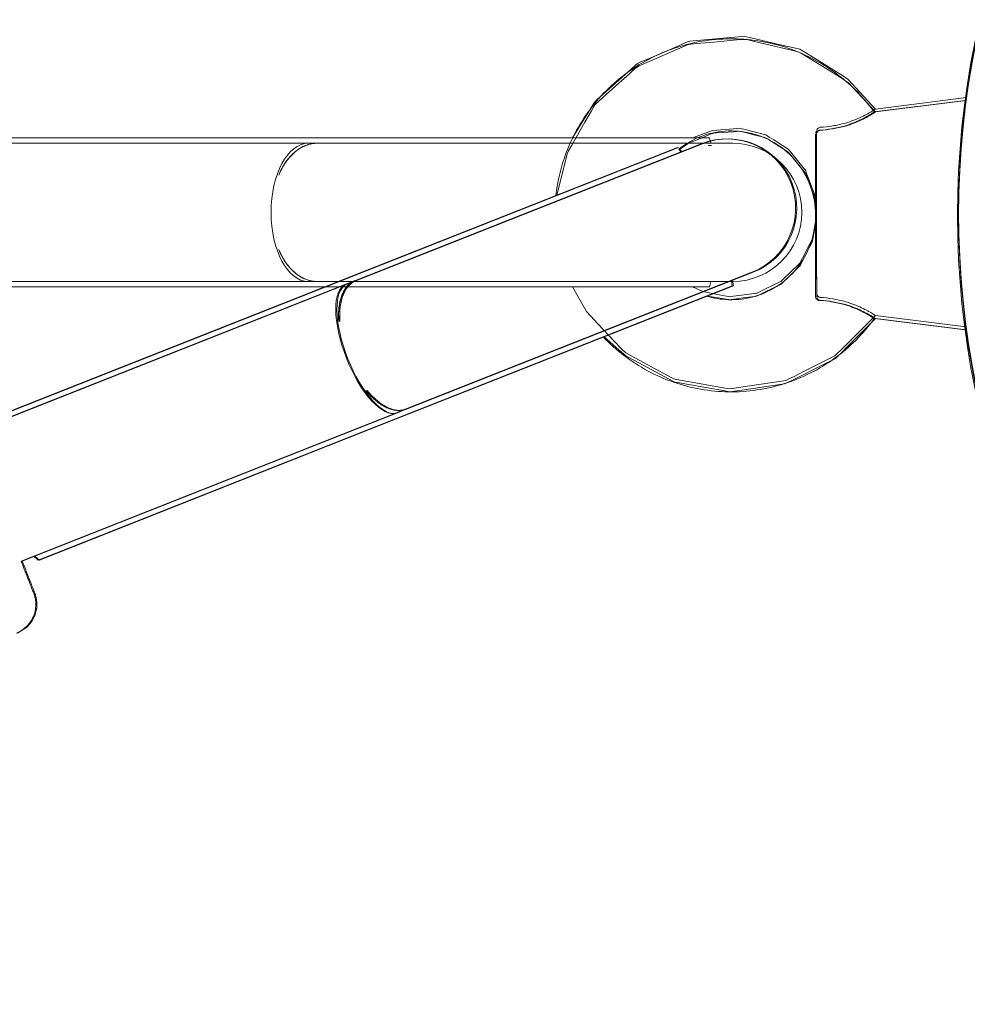
# Model space of a CAD drawing. Units: inches. Extents: x 91 to 213, y -145 to -32.
# Drawn here: x 160 to 161, y -77 to -76 of the extents above; entities that cross this region are included whole.
import ezdxf

# ---------------------------------------------------------------- set-up
doc = ezdxf.new("R2010")
doc.units = ezdxf.units.IN
doc.header["$MEASUREMENT"] = 0
doc.layers.add('Work Layer', color=7, linetype='Continuous')

# ---------------------------------------------------------------- blocks, each defined once
blk = doc.blocks.new('block 732')
at = {"layer": 'Work Layer', "color": 7, "lineweight": 20}
blk.add_open_spline([(160.9783, -76.1148), (160.9783, -75.4935), (161.482, -74.9898), (162.1033, -74.9898), (162.7246, -74.9898), (163.2282, -75.4935), (163.2282, -76.1148), (163.2282, -76.736), (162.7246, -77.2397), (162.1033, -77.2397), (161.482, -77.2397), (160.9783, -76.736), (160.9783, -76.1148), (160.9783, -76.1148), (160.9783, -76.1148), (160.9783, -76.1148)], degree=3, knots=[0, 0, 0, 0, 1, 1, 1, 2, 2, 2, 3, 3, 3, 4, 4, 4, 5, 5, 5, 5], dxfattribs=at)
blk = doc.blocks.new('block 737')
at = {"layer": 'Work Layer', "color": 7, "lineweight": 20}
blk.add_open_spline([(160.8697, -75.9802), (160.8697, -75.9802), (160.8674, -75.9818), (160.8636, -75.9841), (160.8625, -75.9847), (160.8611, -75.9856), (160.8597, -75.9863), (160.8554, -75.9888), (160.8485, -75.9922), (160.8415, -75.9949), (160.8383, -75.9961), (160.8343, -75.9975), (160.8308, -75.9985), (160.8258, -75.9999), (160.8195, -76.0013), (160.8141, -76.0022), (160.8089, -76.0031), (160.8033, -76.0037), (160.7976, -76.0041)], degree=3, knots=[0, 0, 0, 0, 1, 1, 1, 2, 2, 2, 3, 3, 3, 4, 4, 4, 5, 5, 5, 6, 6, 6, 6], dxfattribs=at)
blk = doc.blocks.new('block 738')
at = {"layer": 'Work Layer', "color": 7, "lineweight": 20}
blk.add_open_spline([(160.7977, -76.2257), (160.8034, -76.2261), (160.809, -76.2267), (160.8142, -76.2275), (160.8196, -76.2284), (160.8259, -76.2298), (160.8309, -76.2312), (160.8344, -76.2323), (160.8384, -76.2336), (160.8416, -76.2348), (160.8486, -76.2375), (160.8555, -76.2409), (160.8599, -76.2433), (160.8612, -76.2441), (160.8626, -76.2449), (160.8637, -76.2455), (160.8675, -76.2478), (160.8698, -76.2494), (160.8698, -76.2494)], degree=3, knots=[0, 0, 0, 0, 1, 1, 1, 2, 2, 2, 3, 3, 3, 4, 4, 4, 5, 5, 5, 6, 6, 6, 6], dxfattribs=at)
blk = doc.blocks.new('block 739')
at = {"layer": 'Work Layer', "color": 7, "lineweight": 20}
blk.add_open_spline([(160.7976, -76.0041), (160.7959, -76.0045), (160.7954, -76.0048), (160.7951, -76.005), (160.7937, -76.0067), (160.7935, -76.0071), (160.7934, -76.0074)], degree=3, knots=[0, 0, 0, 0, 1, 1, 1, 2, 2, 2, 2], dxfattribs=at)
blk = doc.blocks.new('block 740')
at = {"layer": 'Work Layer', "color": 7, "lineweight": 20}
blk.add_open_spline([(160.7933, -76.2209), (160.7937, -76.2229), (160.7938, -76.2232), (160.7938, -76.2232), (160.7962, -76.2254), (160.797, -76.2256), (160.7977, -76.2257)], degree=3, knots=[0, 0, 0, 0, 1, 1, 1, 2, 2, 2, 2], dxfattribs=at)
blk = doc.blocks.new('block 756')
at = {"layer": 'Work Layer', "color": 7, "lineweight": 20}
blk.add_lwpolyline([(160.6131, -76.0265), (160.1523, -76.2085)], dxfattribs=at)
blk = doc.blocks.new('block 757')
at = {"layer": 'Work Layer', "color": 7, "lineweight": 20}
blk.add_lwpolyline([(160.1523, -76.2085), (159.7087, -76.3836)], dxfattribs=at)
blk = doc.blocks.new('block 758')
at = {"layer": 'Work Layer', "color": 7, "lineweight": 20}
blk.add_lwpolyline([(160.6846, -76.2067), (160.2235, -76.3888)], dxfattribs=at)
blk = doc.blocks.new('block 759')
at = {"layer": 'Work Layer', "color": 7, "lineweight": 20}
blk.add_lwpolyline([(160.2235, -76.3888), (159.7799, -76.564)], dxfattribs=at)
blk = doc.blocks.new('block 760')
at = {"layer": 'Work Layer', "color": 7, "lineweight": 20}
blk.add_lwpolyline([(159.7742, -76.5588), (159.7799, -76.564)], dxfattribs=at)
blk = doc.blocks.new('block 762')
at = {"layer": 'Work Layer', "color": 7, "lineweight": 20}
blk.add_lwpolyline([(160.6846, -76.2067), (160.6846, -76.2067)], dxfattribs=at)
blk = doc.blocks.new('block 763')
at = {"layer": 'Work Layer', "color": 7, "lineweight": 20}
blk.add_lwpolyline([(160.6176, -76.0322), (160.615, -76.0286)], dxfattribs=at)
blk = doc.blocks.new('block 764')
at = {"layer": 'Work Layer', "color": 7, "lineweight": 20}
blk.add_lwpolyline([(160.6846, -76.2067), (160.6837, -76.1996)], dxfattribs=at)
blk = doc.blocks.new('block 765')
at = {"layer": 'Work Layer', "color": 7, "lineweight": 20}
blk.add_lwpolyline([(160.6846, -76.2067), (160.6846, -76.2067)], dxfattribs=at)
blk = doc.blocks.new('block 766')
at = {"layer": 'Work Layer', "color": 7, "lineweight": 20}
blk.add_open_spline([(160.1926, -76.2), (160.1778, -76.2057), (160.1699, -76.2258), (160.1716, -76.2532)], degree=3, dxfattribs=at)
blk = doc.blocks.new('block 767')
at = {"layer": 'Work Layer', "color": 7, "lineweight": 20}
blk.add_open_spline([(160.2071, -76.343), (160.2245, -76.3642), (160.244, -76.3734), (160.2587, -76.3675)], degree=3, dxfattribs=at)
blk = doc.blocks.new('block 768')
at = {"layer": 'Work Layer', "color": 7, "lineweight": 20}
blk.add_open_spline([(160.1809, -76.2047), (160.1631, -76.2117), (160.1635, -76.2548), (160.1818, -76.3011), (160.2, -76.3473), (160.2292, -76.3791), (160.247, -76.3721)], degree=3, knots=[0, 0, 0, 0, 1, 1, 1, 2, 2, 2, 2], dxfattribs=at)
blk = doc.blocks.new('block 769')
at = {"layer": 'Work Layer', "color": 7, "lineweight": 20}
blk.add_open_spline([(160.1926, -76.2), (160.1913, -76.2006), (160.19, -76.2012), (160.1888, -76.202), (160.1875, -76.2028), (160.1862, -76.2038), (160.1849, -76.2049), (160.1837, -76.206), (160.1826, -76.2073), (160.1815, -76.2087), (160.1805, -76.21), (160.1795, -76.2115), (160.1787, -76.213), (160.1778, -76.2145), (160.177, -76.2161), (160.1763, -76.2179), (160.1755, -76.2197), (160.1749, -76.2216), (160.1743, -76.2237), (160.1737, -76.2257), (160.1732, -76.2279), (160.1728, -76.2301), (160.1724, -76.2323), (160.1721, -76.2345), (160.1718, -76.2367), (160.1716, -76.2389), (160.1715, -76.2413), (160.1714, -76.2438), (160.1714, -76.2463), (160.1714, -76.2489), (160.1715, -76.2515)], degree=3, knots=[0, 0, 0, 0, 1, 1, 1, 2, 2, 2, 3, 3, 3, 4, 4, 4, 5, 5, 5, 6, 6, 6, 7, 7, 7, 8, 8, 8, 9, 9, 9, 10, 10, 10, 10], dxfattribs=at)
blk = doc.blocks.new('block 770')
at = {"layer": 'Work Layer', "color": 7, "lineweight": 20}
blk.add_open_spline([(160.2071, -76.343), (160.2099, -76.3463), (160.2116, -76.3482), (160.2134, -76.35), (160.2151, -76.3517), (160.2168, -76.3534), (160.2185, -76.3548), (160.2201, -76.3563), (160.2219, -76.3577), (160.2237, -76.359), (160.2255, -76.3604), (160.2273, -76.3616), (160.2292, -76.3627), (160.231, -76.3638), (160.2328, -76.3647), (160.2346, -76.3655), (160.2364, -76.3664), (160.2381, -76.367), (160.2397, -76.3675), (160.2413, -76.368), (160.243, -76.3684), (160.2447, -76.3687), (160.2464, -76.369), (160.2481, -76.3691), (160.2498, -76.3691), (160.2514, -76.3691), (160.2531, -76.3689), (160.2546, -76.3686), (160.256, -76.3683), (160.2574, -76.3679), (160.2587, -76.3675)], degree=3, knots=[0, 0, 0, 0, 1, 1, 1, 2, 2, 2, 3, 3, 3, 4, 4, 4, 5, 5, 5, 6, 6, 6, 7, 7, 7, 8, 8, 8, 9, 9, 9, 10, 10, 10, 10], dxfattribs=at)
blk = doc.blocks.new('block 1165')
at = {"layer": 'Work Layer', "color": 7, "lineweight": 20}
blk.add_lwpolyline([(160.8699, -76.2494), (160.8343, -76.285), (160.8254, -76.2939), (160.821, -76.2983), (160.8187, -76.3006), (160.8161, -76.3022), (160.7936, -76.3135), (160.7712, -76.3249), (160.7599, -76.3305), (160.7543, -76.3333), (160.7514, -76.3344), (160.7482, -76.3348), (160.6985, -76.3422), (160.686, -76.344), (160.6798, -76.3448), (160.6736, -76.3437), (160.6488, -76.3394), (160.624, -76.335), (160.6116, -76.3328), (160.6085, -76.3323), (160.6057, -76.331), (160.6001, -76.328), (160.5558, -76.3041), (160.5447, -76.2982), (160.5352, -76.29), (160.5164, -76.2732)], dxfattribs=at)
blk = doc.blocks.new('block 1166')
at = {"layer": 'Work Layer', "color": 7, "lineweight": 20}
blk.add_lwpolyline([(160.4547, -76.0891), (160.4628, -76.0556), (160.4669, -76.0388), (160.4679, -76.0346), (160.4697, -76.0308), (160.474, -76.0233), (160.4912, -75.9935), (160.4998, -75.9786), (160.5041, -75.9711), (160.5101, -75.9651), (160.5358, -75.9422), (160.5486, -75.9308), (160.555, -75.925), (160.5582, -75.9222), (160.5619, -75.92), (160.625, -75.8927), (160.6292, -75.8917), (160.6335, -75.8913), (160.642, -75.8906), (160.6592, -75.8891), (160.6934, -75.886), (160.6977, -75.8857), (160.702, -75.886), (160.7103, -75.888), (160.7271, -75.8919), (160.7606, -75.8998), (160.7689, -75.9018), (160.7729, -75.9034), (160.7765, -75.9056), (160.7912, -75.9147), (160.8205, -75.9327), (160.8348, -75.9421), (160.8464, -75.9548), (160.8697, -75.9802)], dxfattribs=at)
blk = doc.blocks.new('block 1167')
at = {"layer": 'Work Layer', "color": 7, "lineweight": 20}
blk.add_lwpolyline([(160.7932, -76.1192), (160.7887, -76.1439), (160.7874, -76.15), (160.7845, -76.1556), (160.7787, -76.1667), (160.773, -76.1778), (160.7715, -76.1806), (160.7693, -76.1827), (160.7648, -76.1871), (160.7468, -76.2046), (160.7244, -76.2156), (160.7187, -76.2184), (160.7159, -76.2197), (160.7145, -76.2203), (160.7129, -76.2205), (160.7005, -76.2221), (160.6881, -76.2238), (160.6819, -76.2246), (160.6803, -76.2248), (160.6788, -76.2246), (160.6757, -76.2241), (160.6509, -76.22)], dxfattribs=at)
blk = doc.blocks.new('block 1168')
at = {"layer": 'Work Layer', "color": 7, "lineweight": 20}
blk.add_lwpolyline([(160.615, -76.0286), (160.6212, -76.0243), (160.6243, -76.0221), (160.6276, -76.0204), (160.6416, -76.0146), (160.6555, -76.0089), (160.6572, -76.0081), (160.659, -76.0078), (160.6628, -76.0075), (160.6703, -76.0069), (160.6853, -76.0059), (160.6928, -76.0053), (160.7001, -76.0071), (160.7147, -76.0108), (160.722, -76.0127), (160.7257, -76.0136), (160.7274, -76.0142), (160.729, -76.0152), (160.7544, -76.0314), (160.756, -76.0324), (160.7573, -76.0338), (160.7597, -76.0367), (160.7644, -76.0425), (160.7739, -76.0542), (160.7786, -76.0601), (160.7813, -76.0671), (160.7866, -76.0812), (160.7893, -76.0882), (160.7907, -76.0917), (160.7914, -76.0954), (160.7932, -76.1104)], dxfattribs=at)
blk = doc.blocks.new('block 1169')
at = {"layer": 'Work Layer', "color": 7, "lineweight": 20}
blk.add_lwpolyline([(160.8699, -76.2494), (160.9883, -76.2641)], dxfattribs=at)
blk = doc.blocks.new('block 1170')
at = {"layer": 'Work Layer', "color": 7, "lineweight": 20}
blk.add_lwpolyline([(160.8697, -75.9802), (160.9883, -75.9654)], dxfattribs=at)
blk = doc.blocks.new('block 1171')
at = {"layer": 'Work Layer', "color": 7, "lineweight": 20}
blk.add_lwpolyline([(160.7933, -76.2209), (160.7933, -76.2012), (160.7932, -76.196), (160.7932, -76.1893), (160.7932, -76.1759), (160.7932, -76.1692), (160.7932, -76.162), (160.7932, -76.1465), (160.7932, -76.131), (160.7932, -76.115), (160.7932, -76.0989), (160.7932, -76.0908), (160.7932, -76.0832), (160.7932, -76.0533), (160.7932, -76.0284), (160.7932, -76.0253), (160.7932, -76.0227), (160.7932, -76.0181), (160.7932, -76.0089)], dxfattribs=at)
blk = doc.blocks.new('block 1186')
at = {"layer": 'Work Layer', "color": 7, "lineweight": 20}
blk.add_lwpolyline([(160.1809, -76.2047), (159.6914, -76.398)], dxfattribs=at)
blk = doc.blocks.new('block 1187')
at = {"layer": 'Work Layer', "color": 7, "lineweight": 20}
blk.add_lwpolyline([(160.247, -76.3721), (159.7575, -76.5654)], dxfattribs=at)
blk = doc.blocks.new('block 1188')
at = {"layer": 'Work Layer', "color": 7, "lineweight": 20}
blk.add_lwpolyline([(160.1923, -76.2001), (160.1876, -76.202)], dxfattribs=at)
blk = doc.blocks.new('block 1189')
at = {"layer": 'Work Layer', "color": 7, "lineweight": 20}
blk.add_lwpolyline([(160.2584, -76.3676), (160.2537, -76.3694)], dxfattribs=at)
blk = doc.blocks.new('block 1190')
at = {"layer": 'Work Layer', "color": 7, "lineweight": 20}
blk.add_lwpolyline([(160.7104, -76.1891), (160.2584, -76.3676)], dxfattribs=at)
blk = doc.blocks.new('block 1191')
at = {"layer": 'Work Layer', "color": 7, "lineweight": 20}
blk.add_lwpolyline([(160.2537, -76.3694), (160.247, -76.3721)], dxfattribs=at)
blk = doc.blocks.new('block 1192')
at = {"layer": 'Work Layer', "color": 7, "lineweight": 20}
blk.add_lwpolyline([(160.1809, -76.2047), (160.1876, -76.202)], dxfattribs=at)
blk = doc.blocks.new('block 1193')
at = {"layer": 'Work Layer', "color": 7, "lineweight": 20}
blk.add_lwpolyline([(160.1923, -76.2001), (160.6443, -76.0217)], dxfattribs=at)
blk = doc.blocks.new('block 1194')
at = {"layer": 'Work Layer', "color": 7, "lineweight": 20}
blk.add_open_spline([(160.7104, -76.1891), (160.7566, -76.1708), (160.7793, -76.1186), (160.761, -76.0723), (160.7428, -76.0261), (160.6905, -76.0034), (160.6443, -76.0217)], degree=3, knots=[0, 0, 0, 0, 1, 1, 1, 2, 2, 2, 2], dxfattribs=at)
blk = doc.blocks.new('block 1198')
at = {"layer": 'Work Layer', "color": 7, "lineweight": 20}
blk.add_lwpolyline([(159.7515, -76.6591), (159.7612, -76.6534), (159.7623, -76.6527), (159.7631, -76.6518), (159.7647, -76.6501), (159.7678, -76.6467), (159.7694, -76.645), (159.7698, -76.6445), (159.77, -76.6442), (159.7703, -76.6435), (159.7718, -76.6406), (159.7733, -76.6377), (159.774, -76.6363), (159.7744, -76.6356), (159.7745, -76.6351), (159.7762, -76.628), (159.7764, -76.6271), (159.7765, -76.6266), (159.7766, -76.6263), (159.7766, -76.6255), (159.7766, -76.6239), (159.7767, -76.6207), (159.7767, -76.6192), (159.7767, -76.6188), (159.7767, -76.6185), (159.7766, -76.6183), (159.7763, -76.6164), (159.7757, -76.6127), (159.7754, -76.6116), (159.7751, -76.6105), (159.775, -76.6099), (159.7748, -76.6092), (159.7746, -76.6088), (159.7745, -76.6085), (159.7744, -76.6081), (159.7741, -76.6075), (159.7738, -76.6067), (159.7726, -76.6034), (159.7713, -76.6001), (159.7706, -76.5985), (159.7703, -76.5976), (159.7697, -76.596), (159.7642, -76.582), (159.7628, -76.5785), (159.7621, -76.5767), (159.7617, -76.5758), (159.7613, -76.5746), (159.7576, -76.5653)], dxfattribs=at)
blk = doc.blocks.new('block 598')
at = {"layer": 'Work Layer'}
for name in ['block 732', 'block 1166', 'block 1170', 'block 737', 'block 1168', 'block 1194', 'block 1171', 'block 739', 'block 1193', 'block 756', 'block 763', 'block 1167', 'block 1190', 'block 1186', 'block 768', 'block 766', 'block 769', 'block 1192', 'block 1188', 'block 764', 'block 757', 'block 758', 'block 762', 'block 765', 'block 740', 'block 738', 'block 1165', 'block 1169', 'block 767', 'block 770', 'block 1191', 'block 1189', 'block 1187', 'block 759', 'block 760', 'block 1198']:
    blk.add_blockref(name, (0, 0), dxfattribs=at)
blk = doc.blocks.new('block 1885')
at = {"layer": 'Work Layer', "color": 7, "lineweight": 20}
blk.add_open_spline([(160.9768, -76.1148), (160.9768, -75.4935), (161.4805, -74.9898), (162.1018, -74.9898), (162.7231, -74.9898), (163.2267, -75.4935), (163.2267, -76.1148), (163.2267, -76.736), (162.7231, -77.2397), (162.1018, -77.2397), (161.4805, -77.2397), (160.9768, -76.736), (160.9768, -76.1148), (160.9768, -76.1148), (160.9768, -76.1148), (160.9768, -76.1148)], degree=3, knots=[0, 0, 0, 0, 1, 1, 1, 2, 2, 2, 3, 3, 3, 4, 4, 4, 5, 5, 5, 5], dxfattribs=at)
blk = doc.blocks.new('block 1886')
at = {"layer": 'Work Layer', "color": 7, "lineweight": 20}
blk.add_open_spline([(160.8682, -75.9802), (160.8682, -75.9802), (160.8659, -75.9818), (160.8621, -75.9841), (160.861, -75.9847), (160.8596, -75.9856), (160.8582, -75.9863), (160.8539, -75.9888), (160.847, -75.9922), (160.84, -75.9949), (160.8368, -75.9961), (160.8328, -75.9975), (160.8293, -75.9985), (160.8243, -75.9999), (160.818, -76.0013), (160.8126, -76.0022), (160.8074, -76.0031), (160.8018, -76.0037), (160.7961, -76.0041)], degree=3, knots=[0, 0, 0, 0, 1, 1, 1, 2, 2, 2, 3, 3, 3, 4, 4, 4, 5, 5, 5, 6, 6, 6, 6], dxfattribs=at)
blk = doc.blocks.new('block 1887')
at = {"layer": 'Work Layer', "color": 7, "lineweight": 20}
blk.add_open_spline([(160.7962, -76.2257), (160.8019, -76.2261), (160.8075, -76.2267), (160.8127, -76.2275), (160.8181, -76.2284), (160.8244, -76.2298), (160.8294, -76.2312), (160.8329, -76.2323), (160.8369, -76.2336), (160.8401, -76.2348), (160.8471, -76.2375), (160.854, -76.2409), (160.8584, -76.2433), (160.8597, -76.2441), (160.8611, -76.2449), (160.8622, -76.2455), (160.866, -76.2478), (160.8683, -76.2494), (160.8683, -76.2494)], degree=3, knots=[0, 0, 0, 0, 1, 1, 1, 2, 2, 2, 3, 3, 3, 4, 4, 4, 5, 5, 5, 6, 6, 6, 6], dxfattribs=at)
blk = doc.blocks.new('block 1888')
at = {"layer": 'Work Layer', "color": 7, "lineweight": 20}
blk.add_open_spline([(160.7961, -76.0041), (160.7944, -76.0045), (160.7939, -76.0048), (160.7936, -76.005), (160.7922, -76.0067), (160.792, -76.0071), (160.7919, -76.0074)], degree=3, knots=[0, 0, 0, 0, 1, 1, 1, 2, 2, 2, 2], dxfattribs=at)
blk = doc.blocks.new('block 1889')
at = {"layer": 'Work Layer', "color": 7, "lineweight": 20}
blk.add_open_spline([(160.7918, -76.2209), (160.7922, -76.2229), (160.7923, -76.2232), (160.7925, -76.2235), (160.7947, -76.2254), (160.7955, -76.2256), (160.7962, -76.2257)], degree=3, knots=[0, 0, 0, 0, 1, 1, 1, 2, 2, 2, 2], dxfattribs=at)
blk = doc.blocks.new('block 1894')
at = {"layer": 'Work Layer', "color": 7, "lineweight": 20}
blk.add_lwpolyline([(160.6116, -76.0265), (160.1508, -76.2085)], dxfattribs=at)
blk = doc.blocks.new('block 1895')
at = {"layer": 'Work Layer', "color": 7, "lineweight": 20}
blk.add_lwpolyline([(160.1508, -76.2085), (159.7072, -76.3836)], dxfattribs=at)
blk = doc.blocks.new('block 1896')
at = {"layer": 'Work Layer', "color": 7, "lineweight": 20}
blk.add_lwpolyline([(160.6831, -76.2067), (160.222, -76.3888)], dxfattribs=at)
blk = doc.blocks.new('block 1897')
at = {"layer": 'Work Layer', "color": 7, "lineweight": 20}
blk.add_lwpolyline([(160.222, -76.3888), (159.7784, -76.564)], dxfattribs=at)
blk = doc.blocks.new('block 1898')
at = {"layer": 'Work Layer', "color": 7, "lineweight": 20}
blk.add_lwpolyline([(159.7727, -76.5588), (159.7784, -76.564)], dxfattribs=at)
blk = doc.blocks.new('block 1900')
at = {"layer": 'Work Layer', "color": 7, "lineweight": 20}
blk.add_lwpolyline([(160.6831, -76.2067), (160.6831, -76.2067)], dxfattribs=at)
blk = doc.blocks.new('block 1901')
at = {"layer": 'Work Layer', "color": 7, "lineweight": 20}
blk.add_lwpolyline([(160.6161, -76.0322), (160.6135, -76.0286)], dxfattribs=at)
blk = doc.blocks.new('block 1902')
at = {"layer": 'Work Layer', "color": 7, "lineweight": 20}
blk.add_lwpolyline([(160.6831, -76.2067), (160.6822, -76.1996)], dxfattribs=at)
blk = doc.blocks.new('block 1903')
at = {"layer": 'Work Layer', "color": 7, "lineweight": 20}
blk.add_lwpolyline([(160.6831, -76.2067), (160.6831, -76.2067)], dxfattribs=at)
blk = doc.blocks.new('block 1904')
at = {"layer": 'Work Layer', "color": 7, "lineweight": 20}
blk.add_open_spline([(160.1911, -76.2), (160.1763, -76.2057), (160.1684, -76.2258), (160.1701, -76.2532)], degree=3, dxfattribs=at)
blk = doc.blocks.new('block 1905')
at = {"layer": 'Work Layer', "color": 7, "lineweight": 20}
blk.add_open_spline([(160.2056, -76.343), (160.223, -76.3642), (160.2425, -76.3734), (160.2572, -76.3675)], degree=3, dxfattribs=at)
blk = doc.blocks.new('block 1906')
at = {"layer": 'Work Layer', "color": 7, "lineweight": 20}
blk.add_open_spline([(160.1794, -76.2047), (160.1616, -76.2117), (160.162, -76.2548), (160.1803, -76.3011), (160.1985, -76.3473), (160.2277, -76.3791), (160.2455, -76.3721)], degree=3, knots=[0, 0, 0, 0, 1, 1, 1, 2, 2, 2, 2], dxfattribs=at)
blk = doc.blocks.new('block 1907')
at = {"layer": 'Work Layer', "color": 7, "lineweight": 20}
blk.add_open_spline([(160.1911, -76.2), (160.1898, -76.2006), (160.1885, -76.2012), (160.1873, -76.202), (160.186, -76.2028), (160.1847, -76.2038), (160.1834, -76.2049), (160.1822, -76.206), (160.1811, -76.2073), (160.18, -76.2087), (160.179, -76.21), (160.178, -76.2115), (160.1772, -76.213), (160.1763, -76.2145), (160.1755, -76.2161), (160.1748, -76.2179), (160.174, -76.2197), (160.1734, -76.2216), (160.1728, -76.2237), (160.1722, -76.2257), (160.1717, -76.2279), (160.1713, -76.2301), (160.1709, -76.2323), (160.1706, -76.2345), (160.1703, -76.2367), (160.1701, -76.2389), (160.17, -76.2413), (160.1699, -76.2438), (160.1699, -76.2463), (160.1699, -76.2489), (160.17, -76.2515)], degree=3, knots=[0, 0, 0, 0, 1, 1, 1, 2, 2, 2, 3, 3, 3, 4, 4, 4, 5, 5, 5, 6, 6, 6, 7, 7, 7, 8, 8, 8, 9, 9, 9, 10, 10, 10, 10], dxfattribs=at)
blk = doc.blocks.new('block 1908')
at = {"layer": 'Work Layer', "color": 7, "lineweight": 20}
blk.add_open_spline([(160.2056, -76.343), (160.2084, -76.3463), (160.2101, -76.3482), (160.2119, -76.35), (160.2136, -76.3517), (160.2153, -76.3534), (160.217, -76.3548), (160.2186, -76.3563), (160.2204, -76.3577), (160.2222, -76.359), (160.224, -76.3604), (160.2258, -76.3616), (160.2277, -76.3627), (160.2295, -76.3638), (160.2313, -76.3647), (160.2331, -76.3655), (160.2349, -76.3664), (160.2366, -76.367), (160.2382, -76.3675), (160.2398, -76.368), (160.2415, -76.3684), (160.2432, -76.3687), (160.2449, -76.369), (160.2466, -76.3691), (160.2483, -76.3691), (160.2499, -76.3691), (160.2516, -76.3689), (160.2531, -76.3686), (160.2545, -76.3683), (160.2559, -76.3679), (160.2572, -76.3675)], degree=3, knots=[0, 0, 0, 0, 1, 1, 1, 2, 2, 2, 3, 3, 3, 4, 4, 4, 5, 5, 5, 6, 6, 6, 7, 7, 7, 8, 8, 8, 9, 9, 9, 10, 10, 10, 10], dxfattribs=at)
blk = doc.blocks.new('block 2400')
at = {"layer": 'Work Layer', "color": 7, "lineweight": 20}
blk.add_open_spline([(160.8684, -76.2494), (160.854, -76.2693), (160.8365, -76.2869), (160.8166, -76.3012), (160.7967, -76.3156), (160.7745, -76.3268), (160.7511, -76.3342), (160.7277, -76.3416), (160.7031, -76.3452), (160.6786, -76.3449), (160.6541, -76.3445), (160.6296, -76.3402), (160.6064, -76.3322), (160.5833, -76.3242), (160.5614, -76.3124), (160.5419, -76.2975), (160.5323, -76.2901), (160.5232, -76.282), (160.5149, -76.2732)], degree=3, knots=[0, 0, 0, 0, 1, 1, 1, 2, 2, 2, 3, 3, 3, 4, 4, 4, 5, 5, 5, 6, 6, 6, 6], dxfattribs=at)
blk = doc.blocks.new('block 2401')
at = {"layer": 'Work Layer', "color": 7, "lineweight": 20}
blk.add_open_spline([(160.4532, -76.0891), (160.4554, -76.07), (160.4599, -76.0512), (160.4668, -76.0332), (160.4755, -76.0103), (160.4879, -75.9888), (160.5034, -75.9697), (160.5188, -75.9507), (160.5374, -75.9342), (160.5581, -75.921), (160.5788, -75.9078), (160.6016, -75.8979), (160.6254, -75.8919), (160.6491, -75.8859), (160.6739, -75.8837), (160.6984, -75.8855), (160.7228, -75.8872), (160.747, -75.893), (160.7697, -75.9023), (160.7923, -75.9117), (160.8135, -75.9247), (160.8321, -75.9408), (160.8456, -75.9525), (160.8578, -75.9657), (160.8682, -75.9802)], degree=3, knots=[0, 0, 0, 0, 1, 1, 1, 2, 2, 2, 3, 3, 3, 4, 4, 4, 5, 5, 5, 6, 6, 6, 7, 7, 7, 8, 8, 8, 8], dxfattribs=at)
blk = doc.blocks.new('block 2402')
at = {"layer": 'Work Layer', "color": 7, "lineweight": 20}
blk.add_open_spline([(160.7917, -76.1192), (160.7913, -76.1295), (160.7894, -76.1397), (160.7862, -76.1495), (160.7825, -76.1606), (160.777, -76.1712), (160.77, -76.1806), (160.763, -76.19), (160.7545, -76.1983), (160.7449, -76.205), (160.7352, -76.2117), (160.7245, -76.2169), (160.7133, -76.2203), (160.7021, -76.2236), (160.6903, -76.2252), (160.6786, -76.2248), (160.6687, -76.2245), (160.6589, -76.2229), (160.6494, -76.22)], degree=3, knots=[0, 0, 0, 0, 1, 1, 1, 2, 2, 2, 3, 3, 3, 4, 4, 4, 5, 5, 5, 6, 6, 6, 6], dxfattribs=at)
blk = doc.blocks.new('block 2403')
at = {"layer": 'Work Layer', "color": 7, "lineweight": 20}
blk.add_open_spline([(160.6135, -76.0286), (160.6169, -76.0259), (160.6204, -76.0235), (160.6241, -76.0212), (160.6341, -76.0151), (160.645, -76.0105), (160.6565, -76.0078), (160.6679, -76.0051), (160.6797, -76.0043), (160.6914, -76.0053), (160.7031, -76.0063), (160.7146, -76.0092), (160.7254, -76.0139), (160.7362, -76.0186), (160.7462, -76.0249), (160.7549, -76.0327), (160.7637, -76.0405), (160.7712, -76.0498), (160.7771, -76.0599), (160.7829, -76.0701), (160.7871, -76.0812), (160.7895, -76.0927), (160.7907, -76.0985), (160.7914, -76.1045), (160.7917, -76.1104)], degree=3, knots=[0, 0, 0, 0, 1, 1, 1, 2, 2, 2, 3, 3, 3, 4, 4, 4, 5, 5, 5, 6, 6, 6, 7, 7, 7, 8, 8, 8, 8], dxfattribs=at)
blk = doc.blocks.new('block 2404')
at = {"layer": 'Work Layer', "color": 7, "lineweight": 20}
blk.add_lwpolyline([(160.8684, -76.2494), (160.9868, -76.2641)], dxfattribs=at)
blk = doc.blocks.new('block 2405')
at = {"layer": 'Work Layer', "color": 7, "lineweight": 20}
blk.add_lwpolyline([(160.8682, -75.9802), (160.9868, -75.9654)], dxfattribs=at)
blk = doc.blocks.new('block 2406')
at = {"layer": 'Work Layer', "color": 7, "lineweight": 20}
blk.add_open_spline([(160.7918, -76.2209), (160.7918, -76.2159), (160.7918, -76.2097), (160.7918, -76.2026), (160.7917, -76.1955), (160.7917, -76.1873), (160.7917, -76.1785), (160.7917, -76.1697), (160.7917, -76.1601), (160.7917, -76.1502), (160.7917, -76.1403), (160.7917, -76.1299), (160.7917, -76.1196), (160.7917, -76.1092), (160.7917, -76.0987), (160.7917, -76.0886), (160.7917, -76.0785), (160.7917, -76.0686), (160.7917, -76.0594), (160.7917, -76.0502), (160.7917, -76.0416), (160.7917, -76.0339), (160.7917, -76.0262), (160.7917, -76.0194), (160.7917, -76.0137), (160.7917, -76.012), (160.7917, -76.0104), (160.7917, -76.0089)], degree=3, knots=[0, 0, 0, 0, 1, 1, 1, 2, 2, 2, 3, 3, 3, 4, 4, 4, 5, 5, 5, 6, 6, 6, 7, 7, 7, 8, 8, 8, 9, 9, 9, 9], dxfattribs=at)
blk = doc.blocks.new('block 2414')
at = {"layer": 'Work Layer', "color": 7, "lineweight": 20}
blk.add_lwpolyline([(160.1794, -76.2047), (159.6899, -76.398)], dxfattribs=at)
blk = doc.blocks.new('block 2415')
at = {"layer": 'Work Layer', "color": 7, "lineweight": 20}
blk.add_lwpolyline([(160.2455, -76.3721), (159.756, -76.5654)], dxfattribs=at)
blk = doc.blocks.new('block 2416')
at = {"layer": 'Work Layer', "color": 7, "lineweight": 20}
blk.add_lwpolyline([(160.1908, -76.2001), (160.1861, -76.202)], dxfattribs=at)
blk = doc.blocks.new('block 2417')
at = {"layer": 'Work Layer', "color": 7, "lineweight": 20}
blk.add_lwpolyline([(160.2569, -76.3676), (160.2522, -76.3694)], dxfattribs=at)
blk = doc.blocks.new('block 2418')
at = {"layer": 'Work Layer', "color": 7, "lineweight": 20}
blk.add_lwpolyline([(160.7089, -76.1891), (160.2569, -76.3676)], dxfattribs=at)
blk = doc.blocks.new('block 2419')
at = {"layer": 'Work Layer', "color": 7, "lineweight": 20}
blk.add_lwpolyline([(160.2522, -76.3694), (160.2455, -76.3721)], dxfattribs=at)
blk = doc.blocks.new('block 2420')
at = {"layer": 'Work Layer', "color": 7, "lineweight": 20}
blk.add_lwpolyline([(160.1794, -76.2047), (160.1861, -76.202)], dxfattribs=at)
blk = doc.blocks.new('block 2421')
at = {"layer": 'Work Layer', "color": 7, "lineweight": 20}
blk.add_lwpolyline([(160.1908, -76.2001), (160.6428, -76.0217)], dxfattribs=at)
blk = doc.blocks.new('block 2422')
at = {"layer": 'Work Layer', "color": 7, "lineweight": 20}
blk.add_open_spline([(160.7089, -76.1891), (160.7551, -76.1708), (160.7778, -76.1186), (160.7595, -76.0723), (160.7413, -76.0261), (160.689, -76.0034), (160.6428, -76.0217)], degree=3, knots=[0, 0, 0, 0, 1, 1, 1, 2, 2, 2, 2], dxfattribs=at)
blk = doc.blocks.new('block 2426')
at = {"layer": 'Work Layer', "color": 7, "lineweight": 20}
blk.add_open_spline([(159.75, -76.6591), (159.754, -76.6575), (159.7577, -76.6553), (159.7607, -76.6529), (159.764, -76.6502), (159.7664, -76.6472), (159.7683, -76.6446), (159.7707, -76.6411), (159.772, -76.638), (159.773, -76.6354), (159.7744, -76.6314), (159.7748, -76.6286), (159.7751, -76.6265), (159.7755, -76.6223), (159.7753, -76.6202), (159.7752, -76.6186), (159.7749, -76.6146), (159.7745, -76.6137), (159.7742, -76.6127), (159.7739, -76.6114), (159.7738, -76.6108), (159.7736, -76.6104), (159.7731, -76.6086), (159.773, -76.6084), (159.773, -76.6084), (159.7724, -76.607), (159.7723, -76.6065), (159.772, -76.6059), (159.7718, -76.6053), (159.7716, -76.6047), (159.7712, -76.6039), (159.7709, -76.603), (159.7706, -76.6021), (159.7702, -76.6011), (159.7698, -76.6), (159.7693, -76.5989), (159.7688, -76.5976), (159.7683, -76.5963), (159.7677, -76.5948), (159.7671, -76.5933), (159.7665, -76.5917), (159.7658, -76.59), (159.7651, -76.5882), (159.7644, -76.5864), (159.7636, -76.5844), (159.7628, -76.5824), (159.7621, -76.5804), (159.7612, -76.5782), (159.7603, -76.576), (159.759, -76.5727), (159.7576, -76.5691), (159.7561, -76.5653)], degree=3, knots=[0, 0, 0, 0, 1, 1, 1, 2, 2, 2, 3, 3, 3, 4, 4, 4, 5, 5, 5, 6, 6, 6, 7, 7, 7, 8, 8, 8, 9, 9, 9, 10, 10, 10, 11, 11, 11, 12, 12, 12, 13, 13, 13, 14, 14, 14, 15, 15, 15, 16, 16, 16, 17, 17, 17, 17], dxfattribs=at)
blk = doc.blocks.new('block 1678')
at = {"layer": 'Work Layer'}
for name in ['block 1885', 'block 2401', 'block 2405', 'block 1886', 'block 2403', 'block 2422', 'block 2406', 'block 1888', 'block 2421', 'block 1894', 'block 1901', 'block 2402', 'block 2418', 'block 2414', 'block 1906', 'block 1904', 'block 1907', 'block 2420', 'block 2416', 'block 1902', 'block 1895', 'block 1896', 'block 1900', 'block 1903', 'block 1889', 'block 1887', 'block 2400', 'block 2404', 'block 1905', 'block 1908', 'block 2419', 'block 2417', 'block 2415', 'block 1897', 'block 1898', 'block 2426']:
    blk.add_blockref(name, (0, 0), dxfattribs=at)
blk = doc.blocks.new('block 2659')
at = {"layer": 'Work Layer', "color": 7, "lineweight": 20}
blk.add_open_spline([(160.9783, -76.1109), (160.9783, -75.4896), (161.482, -74.986), (162.1033, -74.986), (162.7246, -74.986), (163.2282, -75.4896), (163.2282, -76.1109), (163.2282, -76.7322), (162.7246, -77.2358), (162.1033, -77.2358), (161.482, -77.2358), (160.9783, -76.7322), (160.9783, -76.1109), (160.9783, -76.1109), (160.9783, -76.1109), (160.9783, -76.1109)], degree=3, knots=[0, 0, 0, 0, 1, 1, 1, 2, 2, 2, 3, 3, 3, 4, 4, 4, 5, 5, 5, 5], dxfattribs=at)
blk = doc.blocks.new('block 2662')
at = {"layer": 'Work Layer', "color": 7, "lineweight": 20}
blk.add_lwpolyline([(160.6473, -76.0141), (160.111, -76.0141)], dxfattribs=at)
blk = doc.blocks.new('block 2663')
at = {"layer": 'Work Layer', "color": 7, "lineweight": 20}
blk.add_lwpolyline([(160.111, -76.0141), (159.6895, -76.0141)], dxfattribs=at)
blk = doc.blocks.new('block 2664')
at = {"layer": 'Work Layer', "color": 7, "lineweight": 20}
blk.add_lwpolyline([(160.6473, -76.208), (160.111, -76.208)], dxfattribs=at)
blk = doc.blocks.new('block 2665')
at = {"layer": 'Work Layer', "color": 7, "lineweight": 20}
blk.add_lwpolyline([(160.111, -76.208), (159.6895, -76.208)], dxfattribs=at)
blk = doc.blocks.new('block 2668')
at = {"layer": 'Work Layer', "color": 7, "lineweight": 20}
blk.add_lwpolyline([(160.6473, -76.208), (160.649, -76.208)], dxfattribs=at)
blk = doc.blocks.new('block 2669')
at = {"layer": 'Work Layer', "color": 7, "lineweight": 20}
blk.add_lwpolyline([(160.6473, -76.0141), (160.649, -76.0141)], dxfattribs=at)
blk = doc.blocks.new('block 2670')
at = {"layer": 'Work Layer', "color": 7, "lineweight": 20}
blk.add_lwpolyline([(160.6495, -76.0141), (160.6535, -76.0141)], dxfattribs=at)
blk = doc.blocks.new('block 2671')
at = {"layer": 'Work Layer', "color": 7, "lineweight": 20}
blk.add_lwpolyline([(160.6495, -76.208), (160.6535, -76.208)], dxfattribs=at)
blk = doc.blocks.new('block 2672')
at = {"layer": 'Work Layer', "color": 7, "lineweight": 20}
blk.add_lwpolyline([(160.6519, -76.0238), (160.656, -76.0238)], dxfattribs=at)
blk = doc.blocks.new('block 2673')
at = {"layer": 'Work Layer', "color": 7, "lineweight": 20}
blk.add_lwpolyline([(160.6495, -76.208), (160.649, -76.208)], dxfattribs=at)
blk = doc.blocks.new('block 2674')
at = {"layer": 'Work Layer', "color": 7, "lineweight": 20}
blk.add_lwpolyline([(160.6495, -76.0141), (160.649, -76.0141)], dxfattribs=at)
blk = doc.blocks.new('block 2675')
at = {"layer": 'Work Layer', "color": 7, "lineweight": 20}
blk.add_open_spline([(160.1417, -76.021), (160.1216, -76.0209), (160.1027, -76.0366), (160.0919, -76.0627)], degree=3, dxfattribs=at)
blk = doc.blocks.new('block 2676')
at = {"layer": 'Work Layer', "color": 7, "lineweight": 20}
blk.add_open_spline([(160.0919, -76.1593), (160.1027, -76.1854), (160.1216, -76.2012), (160.1417, -76.201)], degree=3, dxfattribs=at)
blk = doc.blocks.new('block 2677')
at = {"layer": 'Work Layer', "color": 7, "lineweight": 20}
blk.add_open_spline([(160.1303, -76.021), (160.1036, -76.021), (160.0819, -76.0613), (160.0819, -76.111), (160.0819, -76.1607), (160.1036, -76.201), (160.1303, -76.201)], degree=3, knots=[0, 0, 0, 0, 1, 1, 1, 2, 2, 2, 2], dxfattribs=at)
blk = doc.blocks.new('block 2678')
at = {"layer": 'Work Layer', "color": 7, "lineweight": 20}
blk.add_open_spline([(160.1417, -76.021), (160.14, -76.021), (160.1382, -76.0212), (160.1363, -76.0214), (160.1344, -76.0217), (160.1324, -76.0222), (160.1304, -76.0228), (160.1284, -76.0234), (160.1265, -76.0241), (160.1246, -76.025), (160.1227, -76.0259), (160.1209, -76.0269), (160.1192, -76.028), (160.1175, -76.029), (160.1158, -76.0303), (160.114, -76.0317), (160.1123, -76.033), (160.1106, -76.0346), (160.1089, -76.0363), (160.1073, -76.038), (160.1057, -76.0398), (160.1042, -76.0417), (160.1026, -76.0436), (160.1012, -76.0456), (160.0999, -76.0475), (160.0986, -76.0495), (160.0974, -76.0516), (160.0961, -76.0539), (160.0949, -76.0562), (160.0937, -76.0587), (160.0926, -76.0612)], degree=3, knots=[0, 0, 0, 0, 1, 1, 1, 2, 2, 2, 3, 3, 3, 4, 4, 4, 5, 5, 5, 6, 6, 6, 7, 7, 7, 8, 8, 8, 9, 9, 9, 10, 10, 10, 10], dxfattribs=at)
blk = doc.blocks.new('block 2679')
at = {"layer": 'Work Layer', "color": 7, "lineweight": 20}
blk.add_open_spline([(160.0919, -76.1593), (160.0937, -76.1634), (160.0949, -76.1658), (160.0961, -76.1681), (160.0974, -76.1704), (160.0986, -76.1725), (160.0999, -76.1745), (160.1012, -76.1765), (160.1026, -76.1784), (160.1042, -76.1803), (160.1057, -76.1822), (160.1073, -76.1841), (160.1089, -76.1858), (160.1106, -76.1874), (160.1123, -76.189), (160.114, -76.1904), (160.1158, -76.1918), (160.1175, -76.193), (160.1192, -76.1941), (160.1209, -76.1952), (160.1227, -76.1962), (160.1246, -76.1971), (160.1265, -76.1979), (160.1284, -76.1987), (160.1304, -76.1993), (160.1324, -76.1999), (160.1344, -76.2003), (160.1363, -76.2006), (160.1382, -76.2009), (160.14, -76.201), (160.1417, -76.201)], degree=3, knots=[0, 0, 0, 0, 1, 1, 1, 2, 2, 2, 3, 3, 3, 4, 4, 4, 5, 5, 5, 6, 6, 6, 7, 7, 7, 8, 8, 8, 9, 9, 9, 10, 10, 10, 10], dxfattribs=at)
blk = doc.blocks.new('block 2703')
at = {"layer": 'Work Layer', "color": 7, "lineweight": 20}
blk.add_open_spline([(160.8697, -75.9764), (160.8697, -75.9764), (160.8674, -75.978), (160.8636, -75.9803), (160.8625, -75.9809), (160.8611, -75.9817), (160.8597, -75.9825), (160.8554, -75.9849), (160.8485, -75.9884), (160.8415, -75.991), (160.8383, -75.9923), (160.8343, -75.9936), (160.8308, -75.9946), (160.8258, -75.9961), (160.8195, -75.9975), (160.8141, -75.9984), (160.8089, -75.9992), (160.8033, -75.9998), (160.7976, -76.0002)], degree=3, knots=[0, 0, 0, 0, 1, 1, 1, 2, 2, 2, 3, 3, 3, 4, 4, 4, 5, 5, 5, 6, 6, 6, 6], dxfattribs=at)
blk = doc.blocks.new('block 2704')
at = {"layer": 'Work Layer', "color": 7, "lineweight": 20}
blk.add_open_spline([(160.7977, -76.2218), (160.8034, -76.2222), (160.809, -76.2228), (160.8142, -76.2237), (160.8196, -76.2246), (160.8259, -76.226), (160.8309, -76.2274), (160.8344, -76.2284), (160.8384, -76.2298), (160.8416, -76.231), (160.8486, -76.2336), (160.8555, -76.237), (160.8599, -76.2395), (160.8612, -76.2402), (160.8626, -76.2411), (160.8637, -76.2417), (160.8675, -76.244), (160.8698, -76.2455), (160.8698, -76.2455)], degree=3, knots=[0, 0, 0, 0, 1, 1, 1, 2, 2, 2, 3, 3, 3, 4, 4, 4, 5, 5, 5, 6, 6, 6, 6], dxfattribs=at)
blk = doc.blocks.new('block 2705')
at = {"layer": 'Work Layer', "color": 7, "lineweight": 20}
blk.add_open_spline([(160.7976, -76.0002), (160.7959, -76.0006), (160.7954, -76.0009), (160.7951, -76.0012), (160.7937, -76.0028), (160.7935, -76.0032), (160.7934, -76.0035)], degree=3, knots=[0, 0, 0, 0, 1, 1, 1, 2, 2, 2, 2], dxfattribs=at)
blk = doc.blocks.new('block 2706')
at = {"layer": 'Work Layer', "color": 7, "lineweight": 20}
blk.add_open_spline([(160.7933, -76.217), (160.7937, -76.219), (160.7938, -76.2194), (160.7938, -76.2194), (160.7962, -76.2216), (160.797, -76.2218), (160.7977, -76.2218)], degree=3, knots=[0, 0, 0, 0, 1, 1, 1, 2, 2, 2, 2], dxfattribs=at)
blk = doc.blocks.new('block 2722')
at = {"layer": 'Work Layer', "color": 7, "lineweight": 20}
blk.add_lwpolyline([(160.6535, -76.0141), (160.6553, -76.021)], dxfattribs=at)
blk = doc.blocks.new('block 2723')
at = {"layer": 'Work Layer', "color": 7, "lineweight": 20}
blk.add_lwpolyline([(160.6535, -76.208), (160.6553, -76.201)], dxfattribs=at)
blk = doc.blocks.new('block 2724')
at = {"layer": 'Work Layer', "color": 7, "lineweight": 20}
blk.add_lwpolyline([(160.1303, -76.021), (159.6661, -76.021)], dxfattribs=at)
blk = doc.blocks.new('block 2725')
at = {"layer": 'Work Layer', "color": 7, "lineweight": 20}
blk.add_lwpolyline([(160.1303, -76.201), (159.6661, -76.201)], dxfattribs=at)
blk = doc.blocks.new('block 2726')
at = {"layer": 'Work Layer', "color": 7, "lineweight": 20}
blk.add_lwpolyline([(160.1414, -76.021), (160.1369, -76.021)], dxfattribs=at)
blk = doc.blocks.new('block 2727')
at = {"layer": 'Work Layer', "color": 7, "lineweight": 20}
blk.add_lwpolyline([(160.1414, -76.201), (160.1369, -76.201)], dxfattribs=at)
blk = doc.blocks.new('block 2728')
at = {"layer": 'Work Layer', "color": 7, "lineweight": 20}
blk.add_lwpolyline([(160.6839, -76.201), (160.1414, -76.201)], dxfattribs=at)
blk = doc.blocks.new('block 2729')
at = {"layer": 'Work Layer', "color": 7, "lineweight": 20}
blk.add_lwpolyline([(160.1369, -76.201), (160.1303, -76.201)], dxfattribs=at)
blk = doc.blocks.new('block 2730')
at = {"layer": 'Work Layer', "color": 7, "lineweight": 20}
blk.add_lwpolyline([(160.1303, -76.021), (160.1369, -76.021)], dxfattribs=at)
blk = doc.blocks.new('block 2731')
at = {"layer": 'Work Layer', "color": 7, "lineweight": 20}
blk.add_lwpolyline([(160.1414, -76.021), (160.6839, -76.021)], dxfattribs=at)
blk = doc.blocks.new('block 2732')
at = {"layer": 'Work Layer', "color": 7, "lineweight": 20}
blk.add_open_spline([(160.6839, -76.201), (160.7336, -76.201), (160.7739, -76.1607), (160.7739, -76.111), (160.7739, -76.0613), (160.7336, -76.021), (160.6839, -76.021)], degree=3, knots=[0, 0, 0, 0, 1, 1, 1, 2, 2, 2, 2], dxfattribs=at)
blk = doc.blocks.new('block 2780')
at = {"layer": 'Work Layer', "color": 7, "lineweight": 20}
blk.add_lwpolyline([(160.8699, -76.2455), (160.8278, -76.2877), (160.817, -76.2979), (160.8037, -76.3046), (160.7771, -76.318), (160.7638, -76.3247), (160.7571, -76.3281), (160.7538, -76.3297), (160.7502, -76.3307), (160.7207, -76.335), (160.6912, -76.3394), (160.6839, -76.3404), (160.6802, -76.341), (160.6765, -76.3404), (160.6618, -76.3378), (160.6325, -76.3326), (160.6178, -76.3301), (160.6105, -76.3288), (160.6069, -76.3278), (160.6036, -76.326), (160.5512, -76.2978), (160.5446, -76.2942), (160.5392, -76.2892), (160.529, -76.2783), (160.5085, -76.2567), (160.4983, -76.2459), (160.4932, -76.2404), (160.4895, -76.234), (160.4747, -76.208)], dxfattribs=at)
blk = doc.blocks.new('block 2781')
at = {"layer": 'Work Layer', "color": 7, "lineweight": 20}
blk.add_lwpolyline([(160.4747, -76.0141), (160.4905, -75.9888), (160.4984, -75.9761), (160.5024, -75.9698), (160.5044, -75.9667), (160.507, -75.964), (160.5514, -75.9244), (160.557, -75.9194), (160.5598, -75.917), (160.5632, -75.9155), (160.5769, -75.9096), (160.6043, -75.8978), (160.6179, -75.8919), (160.6248, -75.889), (160.6283, -75.8879), (160.632, -75.8876), (160.6617, -75.885), (160.6914, -75.8824), (160.6988, -75.8817), (160.706, -75.8831), (160.7205, -75.8865), (160.7495, -75.8934), (160.764, -75.8968), (160.7713, -75.8985), (160.7776, -75.9024), (160.8283, -75.9337), (160.8344, -75.9379), (160.8395, -75.9434), (160.8496, -75.9544), (160.8697, -75.9764)], dxfattribs=at)
blk = doc.blocks.new('block 2782')
at = {"layer": 'Work Layer', "color": 7, "lineweight": 20}
blk.add_lwpolyline([(160.7932, -76.1154), (160.7882, -76.1427), (160.7875, -76.146), (160.7859, -76.1491), (160.7827, -76.1552), (160.7763, -76.1675), (160.7731, -76.1737), (160.7715, -76.1767), (160.769, -76.1792), (160.7591, -76.1888), (160.7491, -76.1985), (160.7466, -76.2009), (160.7436, -76.2025), (160.7374, -76.2055), (160.7249, -76.2115), (160.7187, -76.2145), (160.7155, -76.2161), (160.7139, -76.2165), (160.7122, -76.2168), (160.6847, -76.2204), (160.6813, -76.2208), (160.6796, -76.2209), (160.6779, -76.2206), (160.6711, -76.2193), (160.6575, -76.2166), (160.6507, -76.2153), (160.6473, -76.2147), (160.6456, -76.2143), (160.644, -76.2136), (160.6313, -76.208)], dxfattribs=at)
blk = doc.blocks.new('block 2783')
at = {"layer": 'Work Layer', "color": 7, "lineweight": 20}
blk.add_lwpolyline([(160.6313, -76.0141), (160.6572, -76.0043), (160.6848, -76.002), (160.6917, -76.0015), (160.6934, -76.0016), (160.6951, -76.002), (160.6984, -76.0028), (160.7119, -76.0062), (160.7253, -76.0096), (160.727, -76.0101), (160.7284, -76.011), (160.7313, -76.0129), (160.7372, -76.0166), (160.7488, -76.024), (160.7547, -76.0278), (160.7561, -76.0287), (160.7573, -76.0299), (160.7595, -76.0326), (160.777, -76.0541), (160.7781, -76.0555), (160.7789, -76.0569), (160.7801, -76.0602), (160.7826, -76.0667), (160.7875, -76.0796), (160.79, -76.0861), (160.7911, -76.0893), (160.7915, -76.0928), (160.7932, -76.1066)], dxfattribs=at)
blk = doc.blocks.new('block 2784')
at = {"layer": 'Work Layer', "color": 7, "lineweight": 20}
blk.add_lwpolyline([(160.8699, -76.2455), (160.9883, -76.2603)], dxfattribs=at)
blk = doc.blocks.new('block 2785')
at = {"layer": 'Work Layer', "color": 7, "lineweight": 20}
blk.add_lwpolyline([(160.8697, -75.9764), (160.9883, -75.9615)], dxfattribs=at)
blk = doc.blocks.new('block 2786')
at = {"layer": 'Work Layer', "color": 7, "lineweight": 20}
blk.add_lwpolyline([(160.7933, -76.217), (160.7933, -76.1973), (160.7932, -76.1921), (160.7932, -76.1854), (160.7932, -76.172), (160.7932, -76.1653), (160.7932, -76.1582), (160.7932, -76.1426), (160.7932, -76.1271), (160.7932, -76.1111), (160.7932, -76.095), (160.7932, -76.0869), (160.7932, -76.0793), (160.7932, -76.0494), (160.7932, -76.0245), (160.7932, -76.0214), (160.7932, -76.0188), (160.7932, -76.0142), (160.7932, -76.005)], dxfattribs=at)
blk = doc.blocks.new('block 2655')
at = {"layer": 'Work Layer'}
for name in ['block 2659', 'block 2781', 'block 2785', 'block 2703', 'block 2783', 'block 2786', 'block 2705', 'block 2724', 'block 2663', 'block 2677', 'block 2675', 'block 2678', 'block 2662', 'block 2730', 'block 2726', 'block 2731', 'block 2669', 'block 2674', 'block 2670', 'block 2672', 'block 2722', 'block 2732', 'block 2782', 'block 2676', 'block 2679', 'block 2725', 'block 2729', 'block 2727', 'block 2728', 'block 2723', 'block 2665', 'block 2664', 'block 2780', 'block 2668', 'block 2673', 'block 2671', 'block 2706', 'block 2704', 'block 2784']:
    blk.add_blockref(name, (0, 0), dxfattribs=at)

msp = doc.modelspace()

# ---------------------------------------------------------------- linework, layer by layer
at = {"layer": 'Work Layer', "color": 102, "lineweight": 9}
msp.add_open_spline([(162.1033, -131.2228), (162.1033, -131.2228), (132.1033, -131.2228), (132.1033, -131.2228), (118.3533, -131.2228), (107.1033, -119.9728), (107.1033, -106.2228), (107.1033, -106.2228), (107.1033, -76.2228), (107.1033, -76.2228), (107.1033, -62.4728), (118.3533, -51.2228), (132.1033, -51.2228), (132.1033, -51.2228), (162.1033, -51.2228), (162.1033, -51.2228), (175.8533, -51.2228), (187.1033, -62.4728), (187.1033, -76.2228), (187.1033, -76.2228), (187.1033, -106.2228), (187.1033, -106.2228), (187.1033, -119.9728), (175.8533, -131.2228), (162.1033, -131.2228)], degree=3, knots=[0, 0, 0, 0, 1, 1, 1, 2, 2, 2, 3, 3, 3, 4, 4, 4, 5, 5, 5, 6, 6, 6, 7, 7, 7, 8, 8, 8, 8], dxfattribs=at)
at = {"layer": 'Work Layer', "color": 1, "lineweight": 9}
msp.add_open_spline([(162.1033, -126.6228), (162.1033, -126.6228), (132.1033, -126.6228), (132.1033, -126.6228), (120.8833, -126.6228), (111.7033, -117.4428), (111.7033, -106.2228), (111.7033, -106.2228), (111.7033, -76.2228), (111.7033, -76.2228), (111.7033, -65.0028), (120.8833, -55.8228), (132.1033, -55.8228), (132.1033, -55.8228), (162.1033, -55.8228), (162.1033, -55.8228), (173.3233, -55.8228), (182.5033, -65.0028), (182.5033, -76.2228), (182.5033, -76.2228), (182.5033, -106.2228), (182.5033, -106.2228), (182.5033, -117.4428), (173.3233, -126.6228), (162.1033, -126.6228)], degree=3, knots=[0, 0, 0, 0, 1, 1, 1, 2, 2, 2, 3, 3, 3, 4, 4, 4, 5, 5, 5, 6, 6, 6, 7, 7, 7, 8, 8, 8, 8], dxfattribs=at)

# ---------------------------------------------------------------- block references
at = {"layer": 'Work Layer'}
for name in ['block 2655', 'block 1678', 'block 598']:
    msp.add_blockref(name, (0, 0), dxfattribs=at)

doc.saveas('drawing.dxf')
